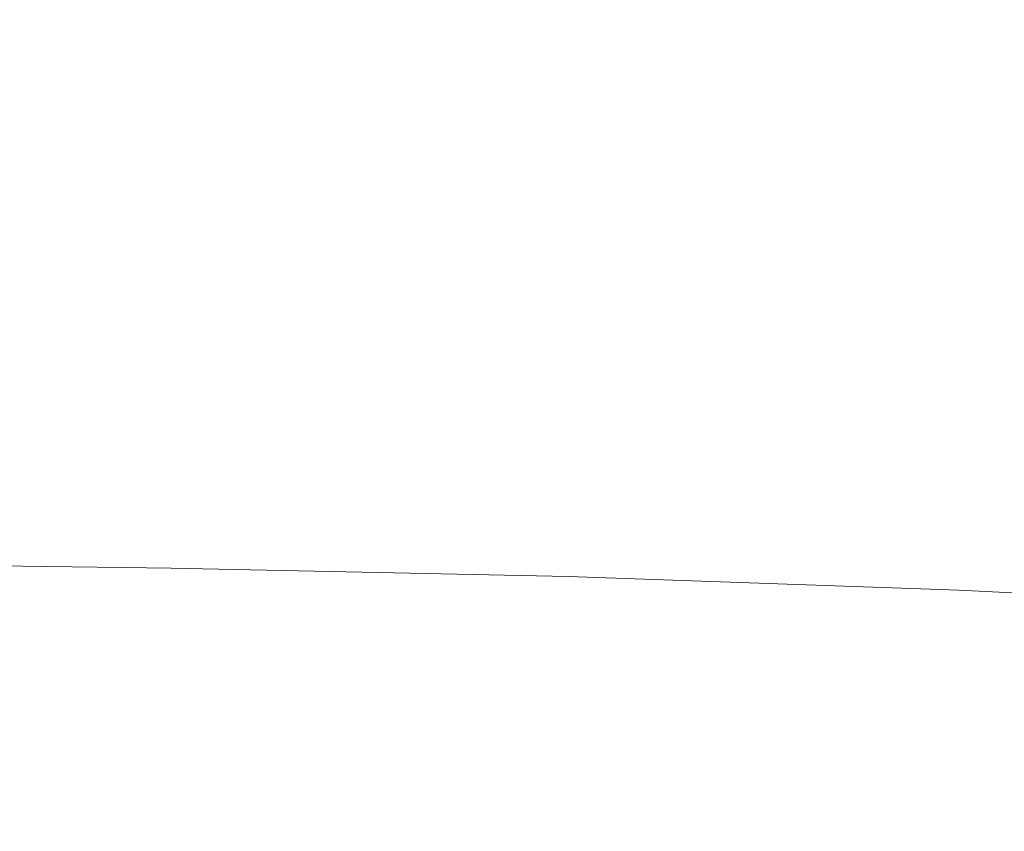
# Model space of a CAD drawing. Extents: x -900 to 900, y -425 to 425.
# Drawn here: x 1 to 10, y 324 to 331 of the extents above; entities that cross this region are included whole.
import ezdxf

# ---------------------------------------------------------------- set-up
doc = ezdxf.new("R2010")
doc.units = 0
doc.header["$LTSCALE"] = 500
doc.header["$MEASUREMENT"] = 0
doc.layers.add('EXC-CERAMIKA', color=7, linetype='Continuous')
doc.layers.add('EXC-CHROM', color=7, linetype='Continuous')

msp = doc.modelspace()

# ---------------------------------------------------------------- linework, layer by layer
at = {"layer": 'EXC-CERAMIKA', "lineweight": 0, "invisible_edges": 15}
for points in [[(0.1401, 328.5539, 54.335), (36.9585, 332.0421, 74.5523), (0.1402, 332.0183, 74.4874), (0.1401, 328.5539, 54.335)], [(36.9585, 332.0421, 74.5523), (0.1401, 328.5539, 54.335), (36.2495, 328.5859, 54.3891), (36.9585, 332.0421, 74.5523)], [(0.1402, 324.9901, 34.2032), (36.2495, 328.5859, 54.3891), (0.1401, 328.5539, 54.335), (0.1402, 324.9901, 34.2032)], [(36.2495, 328.5859, 54.3891), (0.1402, 324.9901, 34.2032), (35.5655, 325.0293, 34.2387), (36.2495, 328.5859, 54.3891)], [(0.1401, 321.4993, 14.5744), (35.5655, 325.0293, 34.2387), (0.1402, 324.9901, 34.2032), (0.1401, 321.4993, 14.5744)], [(35.5655, 325.0293, 34.2387), (0.1401, 321.4993, 14.5744), (34.9272, 321.5444, 14.5886), (35.5655, 325.0293, 34.2387)]]:
    msp.add_3dface(points, dxfattribs=at)
at = {"layer": 'EXC-CHROM', "lineweight": 0}
for points, invisible_edges in [([(12.6994, 332.2956, 106.091), (9.4981, 330.3232, 105.2087), (9.4535, 332.1292, 105.0792), (12.6994, 332.2956, 106.091)], 15), ([(9.4981, 330.3232, 105.2087), (12.6994, 332.2956, 106.091), (12.7576, 330.4903, 106.2248), (9.4981, 330.3232, 105.2087)], 15), ([(9.4535, 332.1292, 105.0792), (6.1618, 330.2013, 104.4766), (6.1309, 332.0078, 104.3501), (9.4535, 332.1292, 105.0792)], 15), ([(6.1618, 330.2013, 104.4766), (9.4535, 332.1292, 105.0792), (9.4981, 330.3232, 105.2087), (6.1618, 330.2013, 104.4766)], 15), ([(2.7601, 330.4021, 183.0111), (-0.5071, 332.0707, 182.9986), (-0.5178, 330.4923, 183.1942), (2.7601, 330.4021, 183.0111)], 15), ([(-0.5071, 332.0707, 182.9986), (2.7601, 330.4021, 183.0111), (2.7652, 332.0051, 182.8075), (-0.5071, 332.0707, 182.9986)], 15), ([(6.1309, 332.0078, 104.3501), (2.7731, 330.1261, 104.0372), (2.7562, 331.9328, 103.9125), (6.1309, 332.0078, 104.3501)], 15), ([(6.1489, 330.3352, 182.5737), (2.7652, 332.0051, 182.8075), (2.7601, 330.4021, 183.0111), (6.1489, 330.3352, 182.5737)], 15), ([(2.7652, 332.0051, 182.8075), (6.1489, 330.3352, 182.5737), (6.1569, 331.9393, 182.3688), (2.7652, 332.0051, 182.8075)], 15), ([(2.7731, 330.1261, 104.0372), (6.1309, 332.0078, 104.3501), (6.1618, 330.2013, 104.4766), (2.7731, 330.1261, 104.0372)], 15), ([(2.7562, 331.9328, 103.9125), (-0.5535, 330.0479, 103.8589), (-0.6264, 331.8799, 103.7377), (2.7562, 331.9328, 103.9125)], 15), ([(-0.5535, 330.0479, 103.8589), (2.7562, 331.9328, 103.9125), (2.7731, 330.1261, 104.0372), (-0.5535, 330.0479, 103.8589)], 15), ([(9.4846, 330.2224, 181.8432), (6.1569, 331.9393, 182.3688), (6.1489, 330.3352, 182.5737), (9.4846, 330.2224, 181.8432)], 15), ([(6.1569, 331.9393, 182.3688), (9.4846, 330.2224, 181.8432), (9.496, 331.8271, 181.637), (6.1569, 331.9393, 182.3688)], 15), ([(12.7429, 330.0647, 180.8288), (9.496, 331.8271, 181.637), (9.4846, 330.2224, 181.8432), (12.7429, 330.0647, 180.8288)], 15), ([(9.496, 331.8271, 181.637), (12.7429, 330.0647, 180.8288), (12.758, 331.6696, 180.6209), (9.496, 331.8271, 181.637)], 15), ([(2.7495, 329.192, 183.1172), (-0.5178, 330.4923, 183.1942), (-0.5298, 329.2993, 183.2939), (2.7495, 329.192, 183.1172)], 15), ([(-0.5178, 330.4923, 183.1942), (2.7495, 329.192, 183.1172), (2.7601, 330.4021, 183.0111), (-0.5178, 330.4923, 183.1942)], 15), ([(12.7576, 330.4903, 106.2248), (9.5153, 328.2596, 105.4851), (9.4981, 330.3232, 105.2087), (12.7576, 330.4903, 106.2248)], 15), ([(9.5153, 328.2596, 105.4851), (12.7576, 330.4903, 106.2248), (12.7793, 328.427, 106.5026), (9.5153, 328.2596, 105.4851)], 15), ([(6.1336, 329.1233, 182.6819), (2.7601, 330.4021, 183.0111), (2.7495, 329.192, 183.1172), (6.1336, 329.1233, 182.6819)], 15), ([(2.7601, 330.4021, 183.0111), (6.1336, 329.1233, 182.6819), (6.1489, 330.3352, 182.5737), (2.7601, 330.4021, 183.0111)], 15), ([(9.4636, 329.0095, 181.9538), (6.1489, 330.3352, 182.5737), (6.1336, 329.1233, 182.6819), (9.4636, 329.0095, 181.9538)], 15), ([(6.1489, 330.3352, 182.5737), (9.4636, 329.0095, 181.9538), (9.4846, 330.2224, 181.8432), (6.1489, 330.3352, 182.5737)], 15), ([(9.4981, 330.3232, 105.2087), (6.1743, 328.1376, 104.752), (6.1618, 330.2013, 104.4766), (9.4981, 330.3232, 105.2087)], 15), ([(6.1743, 328.1376, 104.752), (9.4981, 330.3232, 105.2087), (9.5153, 328.2596, 105.4851), (6.1743, 328.1376, 104.752)], 15), ([(6.1618, 330.2013, 104.4766), (2.7809, 328.0622, 104.312), (2.7731, 330.1261, 104.0372), (6.1618, 330.2013, 104.4766)], 15), ([(2.7809, 328.0622, 104.312), (6.1618, 330.2013, 104.4766), (6.1743, 328.1376, 104.752), (2.7809, 328.0622, 104.312)], 15), ([(12.7156, 328.8515, 180.9418), (9.4846, 330.2224, 181.8432), (9.4636, 329.0095, 181.9538), (12.7156, 328.8515, 180.9418)], 15), ([(9.4846, 330.2224, 181.8432), (12.7156, 328.8515, 180.9418), (12.7429, 330.0647, 180.8288), (9.4846, 330.2224, 181.8432)], 15), ([(2.7731, 330.1261, 104.0372), (-0.519, 327.9808, 104.1293), (-0.5535, 330.0479, 103.8589), (2.7731, 330.1261, 104.0372)], 15), ([(-0.519, 327.9808, 104.1293), (2.7731, 330.1261, 104.0372), (2.7809, 328.0622, 104.312), (-0.519, 327.9808, 104.1293)], 15), ([(2.7346, 328.2859, 183.1366), (-0.5298, 329.2993, 183.2939), (-0.5587, 328.3976, 183.2987), (2.7346, 328.2859, 183.1366)], 15), ([(-0.5298, 329.2993, 183.2939), (2.7346, 328.2859, 183.1366), (2.7495, 329.192, 183.1172), (-0.5298, 329.2993, 183.2939)], 15), ([(6.111, 328.2151, 182.7041), (2.7495, 329.192, 183.1172), (2.7346, 328.2859, 183.1366), (6.111, 328.2151, 182.7041)], 15), ([(2.7495, 329.192, 183.1172), (6.111, 328.2151, 182.7041), (6.1336, 329.1233, 182.6819), (2.7495, 329.192, 183.1172)], 15), ([(9.4323, 328.1003, 181.979), (6.1336, 329.1233, 182.6819), (6.111, 328.2151, 182.7041), (9.4323, 328.1003, 181.979)], 15), ([(6.1336, 329.1233, 182.6819), (9.4323, 328.1003, 181.979), (9.4636, 329.0095, 181.9538), (6.1336, 329.1233, 182.6819)], 15), ([(12.675, 327.9422, 180.9706), (9.4636, 329.0095, 181.9538), (9.4323, 328.1003, 181.979), (12.675, 327.9422, 180.9706)], 15), ([(9.4636, 329.0095, 181.9538), (12.675, 327.9422, 180.9706), (12.7156, 328.8515, 180.9418), (9.4636, 329.0095, 181.9538)], 15), ([(12.7793, 328.427, 106.5026), (9.5186, 326.0672, 105.835), (9.5153, 328.2596, 105.4851), (12.7793, 328.427, 106.5026)], 15), ([(9.5186, 326.0672, 105.835), (12.7793, 328.427, 106.5026), (12.7825, 326.2346, 106.8525), (9.5186, 326.0672, 105.835)], 15), ([(2.7169, 327.5945, 183.0805), (-0.5587, 328.3976, 183.2987), (-0.62, 327.6934, 183.2095), (2.7169, 327.5945, 183.0805)], 15), ([(-0.5587, 328.3976, 183.2987), (2.7169, 327.5945, 183.0805), (2.7346, 328.2859, 183.1366), (-0.5587, 328.3976, 183.2987)], 15), ([(6.0814, 327.5222, 182.6508), (2.7346, 328.2859, 183.1366), (2.7169, 327.5945, 183.0805), (6.0814, 327.5222, 182.6508)], 15), ([(2.7346, 328.2859, 183.1366), (6.0814, 327.5222, 182.6508), (6.111, 328.2151, 182.7041), (2.7346, 328.2859, 183.1366)], 15), ([(9.5153, 328.2596, 105.4851), (6.1777, 325.9452, 105.1019), (6.1743, 328.1376, 104.752), (9.5153, 328.2596, 105.4851)], 15), ([(6.1777, 325.9452, 105.1019), (9.5153, 328.2596, 105.4851), (9.5186, 326.0672, 105.835), (6.1777, 325.9452, 105.1019)], 15), ([(9.3901, 327.4067, 181.9294), (6.111, 328.2151, 182.7041), (6.0814, 327.5222, 182.6508), (9.3901, 327.4067, 181.9294)], 15), ([(6.111, 328.2151, 182.7041), (9.3901, 327.4067, 181.9294), (9.4323, 328.1003, 181.979), (6.111, 328.2151, 182.7041)], 15), ([(6.1743, 328.1376, 104.752), (2.7843, 325.8698, 104.6619), (2.7809, 328.0622, 104.312), (6.1743, 328.1376, 104.752)], 15), ([(2.7843, 325.8698, 104.6619), (6.1743, 328.1376, 104.752), (6.1777, 325.9452, 105.1019), (2.7843, 325.8698, 104.6619)], 15), ([(12.6199, 327.2487, 180.9256), (9.4323, 328.1003, 181.979), (9.3901, 327.4067, 181.9294), (12.6199, 327.2487, 180.9256)], 15), ([(9.4323, 328.1003, 181.979), (12.6199, 327.2487, 180.9256), (12.675, 327.9422, 180.9706), (9.4323, 328.1003, 181.979)], 15), ([(2.7809, 328.0622, 104.312), (-0.5038, 325.8, 104.4736), (-0.519, 327.9808, 104.1293), (2.7809, 328.0622, 104.312)], 15), ([(-0.5038, 325.8, 104.4736), (2.7809, 328.0622, 104.312), (2.7843, 325.8698, 104.6619), (-0.5038, 325.8, 104.4736)], 15), ([(2.6976, 327.029, 182.9597), (-0.62, 327.6934, 183.2095), (-0.6676, 327.103, 183.0522), (2.6976, 327.029, 182.9597)], 15), ([(-0.62, 327.6934, 183.2095), (2.6976, 327.029, 182.9597), (2.7169, 327.5945, 183.0805), (-0.62, 327.6934, 183.2095)], 15), ([(6.045, 326.9561, 182.5328), (2.7169, 327.5945, 183.0805), (2.6976, 327.029, 182.9597), (6.045, 326.9561, 182.5328)], 15), ([(2.7169, 327.5945, 183.0805), (6.045, 326.9561, 182.5328), (6.0814, 327.5222, 182.6508), (2.7169, 327.5945, 183.0805)], 15), ([(9.3366, 326.8408, 181.8156), (6.0814, 327.5222, 182.6508), (6.045, 326.9561, 182.5328), (9.3366, 326.8408, 181.8156)], 15), ([(6.0814, 327.5222, 182.6508), (9.3366, 326.8408, 181.8156), (9.3901, 327.4067, 181.9294), (6.0814, 327.5222, 182.6508)], 15), ([(12.5493, 326.6834, 180.8174), (9.3901, 327.4067, 181.9294), (9.3366, 326.8408, 181.8156), (12.5493, 326.6834, 180.8174)], 15), ([(9.3901, 327.4067, 181.9294), (12.5493, 326.6834, 180.8174), (12.6199, 327.2487, 180.9256), (9.3901, 327.4067, 181.9294)], 15), ([(-0.6676, 327.103, 183.0522), (2.678, 326.5002, 182.7851), (2.6976, 327.029, 182.9597), (-0.6676, 327.103, 183.0522)], 15), ([(2.678, 326.5002, 182.7851), (-0.6676, 327.103, 183.0522), (-0.6554, 326.5429, 182.8528), (2.678, 326.5002, 182.7851)], 11), ([(6.0021, 326.4286, 182.3607), (2.6976, 327.029, 182.9597), (2.678, 326.5002, 182.7851), (6.0021, 326.4286, 182.3607)], 11), ([(2.6976, 327.029, 182.9597), (6.0021, 326.4286, 182.3607), (6.045, 326.9561, 182.5328), (2.6976, 327.029, 182.9597)], 15), ([(9.2713, 326.3145, 181.648), (6.045, 326.9561, 182.5328), (6.0021, 326.4286, 182.3607), (9.2713, 326.3145, 181.648)], 11), ([(6.045, 326.9561, 182.5328), (9.2713, 326.3145, 181.648), (9.3366, 326.8408, 181.8156), (6.045, 326.9561, 182.5328)], 15), ([(12.4622, 326.1583, 180.6562), (9.3366, 326.8408, 181.8156), (9.2713, 326.3145, 181.648), (12.4622, 326.1583, 180.6562)], 11), ([(9.3366, 326.8408, 181.8156), (12.4622, 326.1583, 180.6562), (12.5493, 326.6834, 180.8174), (9.3366, 326.8408, 181.8156)], 15), ([(-0.6554, 326.5429, 182.8528), (2.6353, 325.9763, 182.3147), (2.678, 326.5002, 182.7851), (-0.6554, 326.5429, 182.8528)], 15), ([(2.6353, 325.9763, 182.3147), (-0.6554, 326.5429, 182.8528), (-0.6221, 325.9926, 182.3688), (2.6353, 325.9763, 182.3147)], 15), ([(5.9096, 325.9074, 181.8954), (2.678, 326.5002, 182.7851), (2.6353, 325.9763, 182.3147), (5.9096, 325.9074, 181.8954)], 15), ([(2.678, 326.5002, 182.7851), (5.9096, 325.9074, 181.8954), (6.0021, 326.4286, 182.3607), (2.678, 326.5002, 182.7851)], 15), ([(9.1304, 325.796, 181.1924), (6.0021, 326.4286, 182.3607), (5.9096, 325.9074, 181.8954), (9.1304, 325.796, 181.1924)], 15), ([(6.0021, 326.4286, 182.3607), (9.1304, 325.796, 181.1924), (9.2713, 326.3145, 181.648), (6.0021, 326.4286, 182.3607)], 15), ([(12.2749, 325.6426, 180.2145), (9.2713, 326.3145, 181.648), (9.1304, 325.796, 181.1924), (12.2749, 325.6426, 180.2145)], 15), ([(9.2713, 326.3145, 181.648), (12.2749, 325.6426, 180.2145), (12.4622, 326.1583, 180.6562), (9.2713, 326.3145, 181.648)], 15), ([(12.7859, 324.0422, 107.2024), (9.5186, 326.0672, 105.835), (12.7825, 326.2346, 106.8525), (12.7859, 324.0422, 107.2024)], 15), ([(9.5219, 323.8748, 106.1849), (6.1777, 325.9452, 105.1019), (9.5186, 326.0672, 105.835), (9.5219, 323.8748, 106.1849)], 15), ([(9.5186, 326.0672, 105.835), (12.7859, 324.0422, 107.2024), (9.5219, 323.8748, 106.1849), (9.5186, 326.0672, 105.835)], 15), ([(-0.6221, 325.9926, 182.3688), (2.5469, 325.4255, 181.3063), (2.6353, 325.9763, 182.3147), (-0.6221, 325.9926, 182.3688)], 15), ([(2.5469, 325.4255, 181.3063), (-0.6221, 325.9926, 182.3688), (-0.6068, 325.432, 181.3579), (2.5469, 325.4255, 181.3063)], 15), ([(5.7243, 325.3607, 180.8978), (2.6353, 325.9763, 182.3147), (2.5469, 325.4255, 181.3063), (5.7243, 325.3607, 180.8978)], 15), ([(2.6353, 325.9763, 182.3147), (5.7243, 325.3607, 180.8978), (5.9096, 325.9074, 181.8954), (2.6353, 325.9763, 182.3147)], 15), ([(6.1809, 323.7527, 105.4518), (2.7843, 325.8698, 104.6619), (6.1777, 325.9452, 105.1019), (6.1809, 323.7527, 105.4518)], 15), ([(6.1777, 325.9452, 105.1019), (9.5219, 323.8748, 106.1849), (6.1809, 323.7527, 105.4518), (6.1777, 325.9452, 105.1019)], 15), ([(2.7876, 323.6774, 105.0118), (-0.5038, 325.8, 104.4736), (2.7843, 325.8698, 104.6619), (2.7876, 323.6774, 105.0118)], 15), ([(2.7843, 325.8698, 104.6619), (6.1809, 323.7527, 105.4518), (2.7876, 323.6774, 105.0118), (2.7843, 325.8698, 104.6619)], 15), ([(8.8506, 325.2537, 180.2143), (5.9096, 325.9074, 181.8954), (5.7243, 325.3607, 180.8978), (8.8506, 325.2537, 180.2143)], 15), ([(5.9096, 325.9074, 181.8954), (8.8506, 325.2537, 180.2143), (9.1304, 325.796, 181.1924), (5.9096, 325.9074, 181.8954)], 15), ([(-0.5038, 325.8, 104.4736), (2.7876, 323.6774, 105.0118), (-0.4885, 323.627, 104.8162), (-0.5038, 325.8, 104.4736)], 15), ([(11.9038, 325.1054, 179.2644), (9.1304, 325.796, 181.1924), (8.8506, 325.2537, 180.2143), (11.9038, 325.1054, 179.2644)], 15), ([(9.1304, 325.796, 181.1924), (11.9038, 325.1054, 179.2644), (12.2749, 325.6426, 180.2145), (9.1304, 325.796, 181.1924)], 15), ([(-0.6068, 325.432, 181.3579), (2.39, 324.8162, 179.5177), (2.5469, 325.4255, 181.3063), (-0.6068, 325.432, 181.3579)], 15), ([(2.39, 324.8162, 179.5177), (-0.6068, 325.432, 181.3579), (-0.6032, 324.8214, 179.5728), (2.39, 324.8162, 179.5177)], 15), ([(5.4029, 324.7565, 179.129), (2.5469, 325.4255, 181.3063), (2.39, 324.8162, 179.5177), (5.4029, 324.7565, 179.129)], 15), ([(2.5469, 325.4255, 181.3063), (5.4029, 324.7565, 179.129), (5.7243, 325.3607, 180.8978), (2.5469, 325.4255, 181.3063)], 15), ([(8.3684, 324.656, 178.4798), (5.7243, 325.3607, 180.8978), (5.4029, 324.7565, 179.129), (8.3684, 324.656, 178.4798)], 15), ([(5.7243, 325.3607, 180.8978), (8.3684, 324.656, 178.4798), (8.8506, 325.2537, 180.2143), (5.7243, 325.3607, 180.8978)], 15), ([(11.2651, 324.5158, 177.578), (8.8506, 325.2537, 180.2143), (8.3684, 324.656, 178.4798), (11.2651, 324.5158, 177.578)], 15), ([(8.8506, 325.2537, 180.2143), (11.2651, 324.5158, 177.578), (11.9038, 325.1054, 179.2644), (8.8506, 325.2537, 180.2143)], 15), ([(2.1416, 324.1165, 176.7069), (-0.6032, 324.8214, 179.5728), (-0.6056, 324.1216, 176.766), (2.1416, 324.1165, 176.7069)], 15), ([(-0.6032, 324.8214, 179.5728), (2.1416, 324.1165, 176.7069), (2.39, 324.8162, 179.5177), (-0.6032, 324.8214, 179.5728)], 15), ([(4.9024, 324.0628, 176.3499), (2.39, 324.8162, 179.5177), (2.1416, 324.1165, 176.7069), (4.9024, 324.0628, 176.3499)], 15), ([(2.39, 324.8162, 179.5177), (4.9024, 324.0628, 176.3499), (5.4029, 324.7565, 179.129), (2.39, 324.8162, 179.5177)], 15), ([(7.6203, 323.9713, 175.7544), (5.4029, 324.7565, 179.129), (4.9024, 324.0628, 176.3499), (7.6203, 323.9713, 175.7544)], 15), ([(5.4029, 324.7565, 179.129), (7.6203, 323.9713, 175.7544), (8.3684, 324.656, 178.4798), (5.4029, 324.7565, 179.129)], 15), ([(10.2753, 323.8431, 174.9275), (8.3684, 324.656, 178.4798), (7.6203, 323.9713, 175.7544), (10.2753, 323.8431, 174.9275)], 15), ([(8.3684, 324.656, 178.4798), (10.2753, 323.8431, 174.9275), (11.2651, 324.5158, 177.578), (8.3684, 324.656, 178.4798)], 15)]:
    msp.add_3dface(points, dxfattribs=dict(at, invisible_edges=invisible_edges))

doc.saveas('drawing.dxf')
